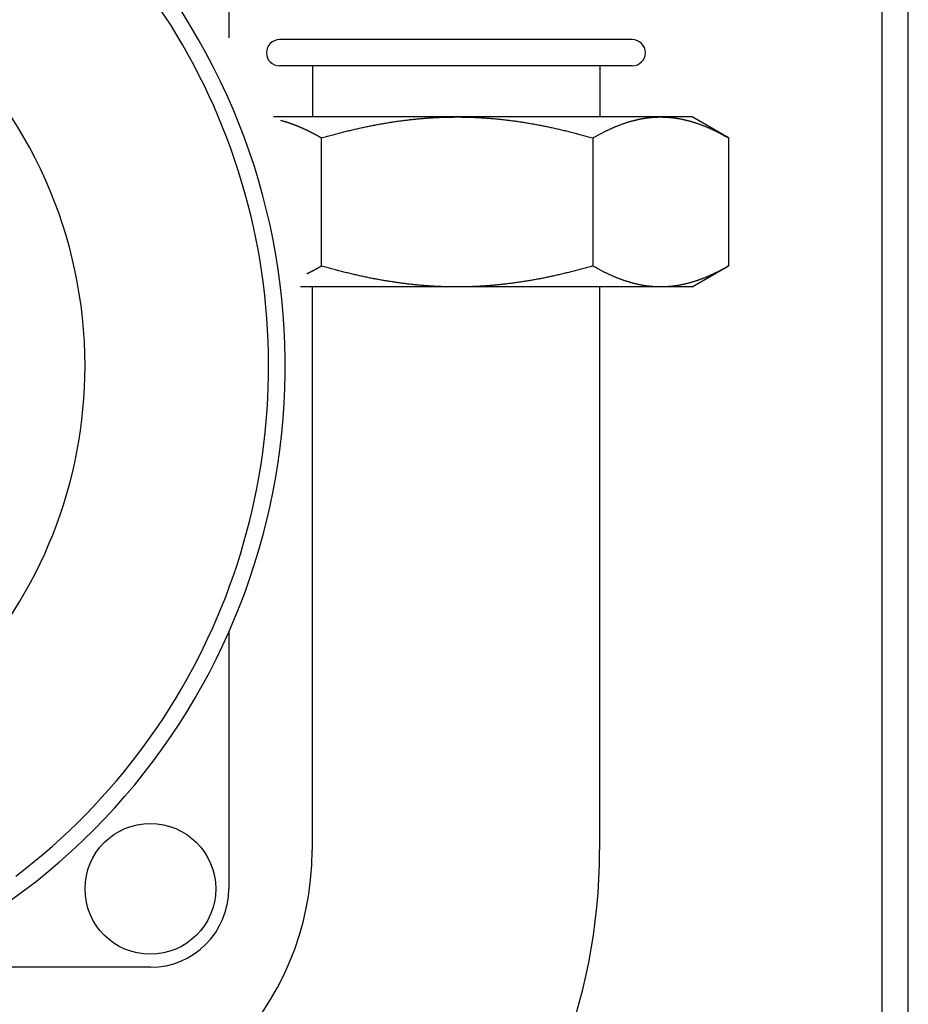
# Model space of a CAD drawing. Extents: x 190 to 3812, y 505 to 7547.
# Drawn here: x 1538 to 1606, y 1294 to 1369 of the extents above; entities that cross this region are included whole.
import ezdxf
from ezdxf.lldxf.tags import DXFTag

# ---------------------------------------------------------------- set-up
doc = ezdxf.new("R2010")
doc.units = 0
doc.header["$MEASUREMENT"] = 0
doc.layers.add('2', color=7, linetype='Continuous')
tags = doc.linetypes.add('HIDDEN', pattern=[4.5, 1.5, -1.5, 1.5]).pattern_tags.tags
tags[8:9] = [DXFTag(74, 4), DXFTag(75, 0), DXFTag(340, '0'), DXFTag(46, 1.0), DXFTag(50, 0.0), DXFTag(44, 0.0), DXFTag(45, 0.0)]
tags[6:7] = [DXFTag(74, 4), DXFTag(75, 0), DXFTag(340, '0'), DXFTag(46, 1.0), DXFTag(50, 0.0), DXFTag(44, 0.0), DXFTag(45, 0.0)]
tags[4:5] = [DXFTag(74, 4), DXFTag(75, 0), DXFTag(340, '0'), DXFTag(46, 1.0), DXFTag(50, 0.0), DXFTag(44, 0.0), DXFTag(45, 0.0)]

msp = doc.modelspace()

# ---------------------------------------------------------------- linework, layer by layer
at = {"layer": '2', "color": 3, "linetype": 'Continuous'}
msp.add_line((1603.873, 1158.3241), (1603.873, 1434.817), dxfattribs=at)
at = {"layer": '2', "color": 1, "linetype": 'HIDDEN'}
msp.add_line((1605.873, 1235.5936), (1605.873, 1434.817), dxfattribs=at)
at = {"layer": '2', "color": 2, "linetype": 'Continuous'}
for p, q in [((1553.8727, 1382.8029), (1553.8727, 1367.8977)), ((1571.3357, 1361.8361), (1557.2884, 1361.8361)), ((1589.3357, 1361.8361), (1571.3357, 1361.8361)), ((1592.1203, 1360.2285), (1589.3357, 1361.836)), ((1560.9435, 1360.2285), (1560.9435, 1350.4439)), ((1581.7281, 1360.2285), (1581.7281, 1350.4439)), ((1592.1203, 1360.2285), (1592.1203, 1350.4439)), ((1589.3357, 1348.8361), (1592.1203, 1350.4439)), ((1571.3357, 1348.8361), (1559.359, 1348.8361)), ((1589.3357, 1348.8361), (1571.3357, 1348.8361)), ((1553.8727, 1322.4285), (1553.8727, 1302.8029)), ((1547.8727, 1296.8029), (1537.2701, 1296.8029))]:
    msp.add_line(p, q, dxfattribs=at)
at = {"layer": '2', "color": 211, "linetype": 'Continuous'}
for p, q in [((1584.7528, 1367.7505), (1557.7528, 1367.7505)), ((1584.7528, 1365.7505), (1557.7528, 1365.7505)), ((1560.3053, 1361.8361), (1560.3053, 1365.7505)), ((1582.3053, 1361.8361), (1582.3053, 1365.7505)), ((1560.2528, 1348.8361), (1560.2528, 1305.7505)), ((1582.2528, 1348.8361), (1582.2528, 1305.7505))]:
    msp.add_line(p, q, dxfattribs=at)
at = {"layer": '2', "color": 2, "linetype": 'Continuous'}
for points in [[(1560.9639, 1360.2285), (1560.9067, 1360.2613, 0.00088826), (1560.8498, 1360.2938, 0.00090083), (1560.7931, 1360.3258, 0.00091065), (1560.7366, 1360.3575, 0.00091601), (1560.6804, 1360.3887, 0.00092331), (1560.6244, 1360.4196, 0.00093064), (1560.5686, 1360.45, 0.00093866), (1560.5131, 1360.4801, 0.00094552), (1560.4577, 1360.5097, 0.00095339), (1560.4026, 1360.539, 0.00096043), (1560.3477, 1360.5679, 0.00096838), (1560.293, 1360.5964, 0.00097541), (1560.2385, 1360.6246, 0.00098338), (1560.1841, 1360.6524, 0.00099045), (1560.13, 1360.6797, 0.00099843), (1560.0761, 1360.7068, 0.00100552), (1560.0224, 1360.7334, 0.00101353), (1559.9688, 1360.7597, 0.00102063), (1559.9155, 1360.7856, 0.00102865), (1559.8623, 1360.8112, 0.00103577), (1559.8093, 1360.8364, 0.00104378), (1559.7565, 1360.8612, 0.00105091), (1559.7039, 1360.8857, 0.00105892), (1559.6514, 1360.9099, 0.00106604), (1559.5991, 1360.9337, 0.00107404), (1559.547, 1360.9571, 0.00108116), (1559.495, 1360.9802, 0.00108914), (1559.4432, 1361.003, 0.00109625), (1559.3915, 1361.0254, 0.0011042), (1559.34, 1361.0474, 0.00111129), (1559.2887, 1361.0692, 0.00111921), (1559.2375, 1361.0906, 0.00112627), (1559.1864, 1361.1116, 0.00113415), (1559.1355, 1361.1324, 0.00114117), (1559.0848, 1361.1528, 0.001149), (1559.0342, 1361.1729, 0.00115599), (1558.9837, 1361.1926, 0.00116374), (1558.9333, 1361.212, 0.00117062), (1558.8831, 1361.2311, 0.00117839), (1558.833, 1361.2499, 0.00118542), (1558.7831, 1361.2684, 0.00119282), (1558.7333, 1361.2865, 0.001199), (1558.6836, 1361.3043, 0.00120738), (1558.634, 1361.3218, 0.00121624), (1558.5845, 1361.339, 0.00122071), (1558.5352, 1361.3559, 0.00121992), (1558.486, 1361.3725, 0.00123766), (1558.4368, 1361.3887, 0.00126923), (1558.3877, 1361.4047, 0.00124086), (1558.3389, 1361.4203, 0.00116509), (1558.2905, 1361.4356, 0.00129155), (1558.2414, 1361.4507, 0.00154664), (1558.1913, 1361.4659, 0.00118366), (1558.1443, 1361.4799, 0.00041223), (1558.1019, 1361.4924, 0.00167517), (1558.0477, 1361.5078, 0.00291039), (1557.9643, 1361.5307, 0.00143887), (1557.8554, 1361.5602, 0.00076717)], [(1560.9435, 1360.2285), (1561.1427, 1360.2856, -0.00095019), (1561.3405, 1360.3414, -0.00096868), (1561.537, 1360.3961, -0.00098204), (1561.732, 1360.4495, -0.00098719), (1561.9257, 1360.5017, -0.00099559), (1562.1181, 1360.5528, -0.00100424), (1562.3093, 1360.6027, -0.00101382), (1562.4992, 1360.6514, -0.0010214), (1562.6879, 1360.699, -0.00103048), (1562.8754, 1360.7455, -0.0010382), (1563.0618, 1360.7908, -0.00104721), (1563.2471, 1360.8351, -0.00105473), (1563.4313, 1360.8783, -0.00106354), (1563.6145, 1360.9204, -0.00107093), (1563.7966, 1360.9614, -0.00107955), (1563.9778, 1361.0014, -0.00108677), (1564.1579, 1361.0403, -0.00109517), (1564.3372, 1361.0783, -0.00110221), (1564.5155, 1361.1151, -0.00111039), (1564.693, 1361.151, -0.00111724), (1564.8696, 1361.1859, -0.00112517), (1565.0453, 1361.2198, -0.0011318), (1565.2203, 1361.2527, -0.00113946), (1565.3945, 1361.2846, -0.00114587), (1565.5679, 1361.3156, -0.00115325), (1565.7406, 1361.3456, -0.00115942), (1565.9125, 1361.3747, -0.0011665), (1566.0838, 1361.4028, -0.00117241), (1566.2545, 1361.43, -0.00117918), (1566.4245, 1361.4562, -0.00118482), (1566.5939, 1361.4815, -0.00119125), (1566.7627, 1361.506, -0.00119661), (1566.9309, 1361.5294, -0.00120269), (1567.0986, 1361.5521, -0.00120774), (1567.2657, 1361.5737, -0.00121347), (1567.4324, 1361.5946, -0.00121822), (1567.5986, 1361.6145, -0.00122354), (1567.7643, 1361.6335, -0.0012279), (1567.9296, 1361.6517, -0.00123292), (1568.0944, 1361.6689, -0.00123717), (1568.2589, 1361.6853, -0.00124147), (1568.423, 1361.7009, -0.00124456), (1568.5868, 1361.7156, -0.00124956), (1568.7502, 1361.7294, -0.00125515), (1568.9133, 1361.7424, -0.00125575), (1569.0761, 1361.7545, -0.00125107), (1569.2385, 1361.7658, -0.00126512), (1569.4009, 1361.7762, -0.00129338), (1569.5633, 1361.7858, -0.00125959), (1569.7248, 1361.7945, -0.00117828), (1569.8851, 1361.8024, -0.00130243), (1570.0479, 1361.8095, -0.00155469), (1570.2143, 1361.8157, -0.00118262), (1570.3704, 1361.8211, -0.00040708), (1570.5114, 1361.8256, -0.00166945), (1570.6924, 1361.8294, -0.00287752), (1570.971, 1361.8329, -0.00140904), (1571.3357, 1361.836, -0.00074746)], [(1571.3357, 1361.836), (1571.4964, 1361.8356, -0.00128315), (1571.6572, 1361.8344, -0.00128224), (1571.8181, 1361.8323, -0.00128176), (1571.979, 1361.8294, -0.00128121), (1572.1399, 1361.8257, -0.00128022), (1572.301, 1361.8211, -0.00127921), (1572.4622, 1361.8157, -0.0012778), (1572.6235, 1361.8095, -0.00127637), (1572.7849, 1361.8024, -0.00127447), (1572.9466, 1361.7945, -0.00127265), (1573.1084, 1361.7858, -0.00127029), (1573.2705, 1361.7762, -0.00126807), (1573.4328, 1361.7658, -0.00126526), (1573.5953, 1361.7545, -0.00126265), (1573.7581, 1361.7424, -0.00125939), (1573.9212, 1361.7294, -0.0012564), (1574.0846, 1361.7156, -0.0012527), (1574.2484, 1361.7009, -0.00124934), (1574.4125, 1361.6853, -0.00124522), (1574.5769, 1361.6689, -0.0012415), (1574.7418, 1361.6517, -0.00123695), (1574.9071, 1361.6335, -0.00123288), (1575.0728, 1361.6145, -0.00122793), (1575.239, 1361.5946, -0.00122352), (1575.4057, 1361.5737, -0.00121817), (1575.5728, 1361.5521, -0.00121343), (1575.7405, 1361.5294, -0.00120771), (1575.9088, 1361.506, -0.00120266), (1576.0776, 1361.4815, -0.00119657), (1576.247, 1361.4562, -0.00119122), (1576.417, 1361.43, -0.00118479), (1576.5876, 1361.4028, -0.00117915), (1576.7589, 1361.3747, -0.00117238), (1576.9309, 1361.3456, -0.00116647), (1577.1036, 1361.3156, -0.00115939), (1577.277, 1361.2846, -0.00115324), (1577.4512, 1361.2527, -0.00114584), (1577.6261, 1361.2198, -0.00113938), (1577.8019, 1361.1859, -0.00113179), (1577.9785, 1361.151, -0.00112532), (1578.156, 1361.1151, -0.00111716), (1578.3343, 1361.0783, -0.00110971), (1578.5135, 1361.0403, -0.00110237), (1578.6937, 1361.0014, -0.00109738), (1578.8749, 1360.9614, -0.00108608), (1579.057, 1360.9204, -0.00107201), (1579.2401, 1360.8783, -0.00107317), (1579.4244, 1360.8351, -0.0010881), (1579.6101, 1360.7907, -0.00104702), (1579.7961, 1360.7455, -0.00096871), (1579.982, 1360.6994, -0.00106429), (1580.1723, 1360.6514, -0.00126277), (1580.3685, 1360.6009, -0.00094186), (1580.5534, 1360.5528, -0.00030764), (1580.7211, 1360.5088, -0.00132857), (1580.9395, 1360.4495, -0.00224729), (1581.2799, 1360.3547, -0.00107054), (1581.7281, 1360.2285, -0.00055869)], [(1581.7281, 1360.2285), (1581.8277, 1360.2856, -0.00154815), (1581.9267, 1360.3414, -0.00158599), (1582.0249, 1360.3961, -0.00161613), (1582.1224, 1360.4495, -0.00163263), (1582.2192, 1360.5017, -0.00165495), (1582.3155, 1360.5528, -0.00167756), (1582.411, 1360.6027, -0.00170225), (1582.506, 1360.6514, -0.00172341), (1582.6003, 1360.699, -0.00174762), (1582.6941, 1360.7455, -0.00176935), (1582.7873, 1360.7908, -0.00179379), (1582.8799, 1360.8351, -0.00181547), (1582.972, 1360.8783, -0.00183988), (1583.0636, 1360.9204, -0.0018616), (1583.1547, 1360.9614, -0.00188597), (1583.2453, 1361.0014, -0.00190764), (1583.3353, 1361.0403, -0.00193189), (1583.425, 1361.0783, -0.00195346), (1583.5141, 1361.1151, -0.00197751), (1583.6028, 1361.151, -0.00199889), (1583.6911, 1361.1859, -0.00202267), (1583.779, 1361.2198, -0.00204381), (1583.8665, 1361.2527, -0.00206723), (1583.9536, 1361.2846, -0.00208804), (1584.0403, 1361.3156, -0.00211102), (1584.1266, 1361.3456, -0.00213142), (1584.2126, 1361.3747, -0.00215387), (1584.2983, 1361.4028, -0.00217376), (1584.3836, 1361.43, -0.00219559), (1584.4686, 1361.4562, -0.0022149), (1584.5533, 1361.4815, -0.002236), (1584.6377, 1361.506, -0.00225464), (1584.7218, 1361.5294, -0.00227492), (1584.8056, 1361.5521, -0.00229278), (1584.8892, 1361.5737, -0.00231215), (1584.9726, 1361.5946, -0.00232918), (1585.0556, 1361.6145, -0.00234749), (1585.1385, 1361.6335, -0.00236345), (1585.2211, 1361.6517, -0.00238081), (1585.3036, 1361.6689, -0.00239618), (1585.3858, 1361.6853, -0.00241172), (1585.4679, 1361.7009, -0.00242437), (1585.5497, 1361.7156, -0.00244079), (1585.6315, 1361.7294, -0.00245784), (1585.713, 1361.7424, -0.00246509), (1585.7944, 1361.7545, -0.00246138), (1585.8756, 1361.7658, -0.00249443), (1585.9568, 1361.7762, -0.00255521), (1586.038, 1361.7858, -0.00249324), (1586.1188, 1361.7945, -0.00233604), (1586.1989, 1361.8024, -0.00258612), (1586.2803, 1361.8095, -0.00309181), (1586.3635, 1361.8157, -0.00235526), (1586.4416, 1361.8211, -0.00081126), (1586.5121, 1361.8256, -0.00332889), (1586.6026, 1361.8294, -0.00574691), (1586.7419, 1361.8329, -0.00281665), (1586.9242, 1361.836, -0.00149454)], [(1586.9242, 1361.836), (1587.0046, 1361.8356, -0.00256633), (1587.085, 1361.8344, -0.0025641), (1587.1654, 1361.8323, -0.00256231), (1587.2459, 1361.8294, -0.00256001), (1587.3263, 1361.8257, -0.00255637), (1587.4069, 1361.8211, -0.00255237), (1587.4875, 1361.8157, -0.0025471), (1587.5681, 1361.8095, -0.00254148), (1587.6488, 1361.8024, -0.00253444), (1587.7297, 1361.7945, -0.00252732), (1587.8106, 1361.7858, -0.00251863), (1587.8916, 1361.7762, -0.00251002), (1587.9727, 1361.7658, -0.00249971), (1588.054, 1361.7545, -0.00248967), (1588.1354, 1361.7424, -0.00247781), (1588.217, 1361.7294, -0.00246641), (1588.2987, 1361.7156, -0.00245309), (1588.3805, 1361.7009, -0.0024404), (1588.4626, 1361.6853, -0.00242568), (1588.5448, 1361.6689, -0.00241178), (1588.6273, 1361.6517, -0.00239576), (1588.7099, 1361.6335, -0.00238074), (1588.7928, 1361.6145, -0.0023635), (1588.8758, 1361.5946, -0.00234744), (1588.9592, 1361.5737, -0.00232909), (1589.0428, 1361.5521, -0.00231207), (1589.1266, 1361.5294, -0.00229271), (1589.2107, 1361.506, -0.00227483), (1589.2951, 1361.4815, -0.00225455), (1589.3798, 1361.4562, -0.0022359), (1589.4648, 1361.43, -0.0022148), (1589.5501, 1361.4028, -0.00219548), (1589.6358, 1361.3747, -0.00217365), (1589.7218, 1361.3456, -0.00215375), (1589.8081, 1361.3156, -0.0021313), (1589.8948, 1361.2846, -0.00211093), (1589.9819, 1361.2527, -0.00208791), (1590.0694, 1361.2198, -0.00206701), (1590.1573, 1361.1859, -0.00204371), (1590.2456, 1361.151, -0.00202288), (1590.3343, 1361.1151, -0.00199866), (1590.4234, 1361.0783, -0.0019762), (1590.5131, 1361.0403, -0.00195365), (1590.6032, 1361.0014, -0.00193568), (1590.6937, 1360.9614, -0.00190633), (1590.7848, 1360.9204, -0.00187272), (1590.8763, 1360.8783, -0.00186546), (1590.9685, 1360.8351, -0.00188221), (1591.0613, 1360.7907, -0.00180189), (1591.1543, 1360.7455, -0.00165938), (1591.2473, 1360.6994, -0.00181434), (1591.3425, 1360.6514, -0.00214082), (1591.4405, 1360.6009, -0.00158748), (1591.533, 1360.5528, -0.00051697), (1591.6168, 1360.5088, -0.00222649), (1591.726, 1360.4495, -0.00372916), (1591.8962, 1360.3547, -0.00176115), (1592.1203, 1360.2285, -0.0009155)], [(1559.8437, 1349.8523), (1559.8617, 1349.8609, 0.00035377), (1559.8797, 1349.8695, 0.00035232), (1559.8978, 1349.8782, 0.00035119), (1559.9158, 1349.8869, 0.00035053), (1559.9339, 1349.8956, 0.00034966), (1559.952, 1349.9044, 0.0003488), (1559.9701, 1349.9133, 0.00034786), (1559.9883, 1349.9221, 0.00034705), (1560.0064, 1349.9311, 0.00034614), (1560.0246, 1349.94, 0.00034532), (1560.0428, 1349.949, 0.00034439), (1560.061, 1349.9581, 0.00034358), (1560.0793, 1349.9672, 0.00034266), (1560.0975, 1349.9763, 0.00034184), (1560.1158, 1349.9855, 0.00034092), (1560.1342, 1349.9947, 0.0003401), (1560.1525, 1350.0039, 0.00033918), (1560.1708, 1350.0132, 0.00033837), (1560.1892, 1350.0226, 0.00033745), (1560.2076, 1350.032, 0.00033663), (1560.2261, 1350.0414, 0.00033572), (1560.2445, 1350.0509, 0.0003349), (1560.263, 1350.0604, 0.00033398), (1560.2815, 1350.0699, 0.00033317), (1560.3, 1350.0796, 0.00033226), (1560.3185, 1350.0892, 0.00033144), (1560.3371, 1350.0989, 0.00033053), (1560.3557, 1350.1086, 0.00032972), (1560.3743, 1350.1184, 0.0003288), (1560.393, 1350.1282, 0.00032799), (1560.4116, 1350.1381, 0.00032708), (1560.4303, 1350.148, 0.00032627), (1560.449, 1350.158, 0.00032536), (1560.4678, 1350.168, 0.00032455), (1560.4865, 1350.178, 0.00032364), (1560.5053, 1350.1881, 0.00032284), (1560.5241, 1350.1982, 0.00032193), (1560.5429, 1350.2084, 0.00032111), (1560.5618, 1350.2186, 0.00032022), (1560.5807, 1350.2289, 0.00031946), (1560.5996, 1350.2392, 0.00031849), (1560.6185, 1350.2496, 0.00031752), (1560.6375, 1350.26, 0.00031685), (1560.6565, 1350.2704, 0.00031662), (1560.6755, 1350.2809, 0.00031492), (1560.6945, 1350.2915, 0.00031219), (1560.7136, 1350.302, 0.00031402), (1560.7327, 1350.3127, 0.00031961), (1560.7518, 1350.3234, 0.00030954), (1560.7709, 1350.3341, 0.00028819), (1560.79, 1350.3448, 0.00031743), (1560.8093, 1350.3557, 0.00037757), (1560.8291, 1350.3669, 0.00028524), (1560.8478, 1350.3775, 0.00009693), (1560.8646, 1350.387, 0.00040181), (1560.8864, 1350.3994, 0.00068767), (1560.9199, 1350.4186, 0.00033392), (1560.9639, 1350.4439, 0.00017627)], [(1571.3357, 1348.8361), (1571.1749, 1348.8365, -0.00128322), (1571.0141, 1348.8378, -0.00128231), (1570.8533, 1348.8398, -0.00128183), (1570.6924, 1348.8427, -0.00128128), (1570.5314, 1348.8465, -0.00128029), (1570.3704, 1348.851, -0.00127928), (1570.2092, 1348.8564, -0.00127787), (1570.0479, 1348.8627, -0.00127644), (1569.8864, 1348.8697, -0.00127454), (1569.7248, 1348.8776, -0.00127271), (1569.5629, 1348.8864, -0.00127036), (1569.4009, 1348.896, -0.00126814), (1569.2386, 1348.9064, -0.00126533), (1569.0761, 1348.9177, -0.00126272), (1568.9133, 1348.9298, -0.00125946), (1568.7502, 1348.9428, -0.00125647), (1568.5868, 1348.9566, -0.00125277), (1568.423, 1348.9713, -0.00124941), (1568.2589, 1348.9868, -0.00124528), (1568.0944, 1349.0033, -0.00124156), (1567.9296, 1349.0206, -0.00123701), (1567.7643, 1349.0387, -0.00123294), (1567.5986, 1349.0577, -0.00122799), (1567.4324, 1349.0777, -0.00122358), (1567.2657, 1349.0985, -0.00121824), (1567.0986, 1349.1202, -0.0012135), (1566.9309, 1349.1428, -0.00120777), (1566.7627, 1349.1663, -0.00120272), (1566.5939, 1349.1907, -0.00119664), (1566.4245, 1349.216, -0.00119128), (1566.2545, 1349.2423, -0.00118485), (1566.0838, 1349.2695, -0.00117921), (1565.9125, 1349.2976, -0.00117244), (1565.7406, 1349.3266, -0.00116653), (1565.5679, 1349.3567, -0.00115945), (1565.3945, 1349.3876, -0.0011533), (1565.2203, 1349.4196, -0.0011459), (1565.0453, 1349.4525, -0.00113944), (1564.8696, 1349.4864, -0.00113184), (1564.693, 1349.5212, -0.00112538), (1564.5155, 1349.5571, -0.00111721), (1564.3372, 1349.594, -0.00110976), (1564.158, 1349.632, -0.00110243), (1563.9778, 1349.6709, -0.00109743), (1563.7966, 1349.7109, -0.00108614), (1563.6145, 1349.7519, -0.00107206), (1563.4314, 1349.794, -0.00107322), (1563.2471, 1349.8372, -0.00108815), (1563.0614, 1349.8816, -0.00104707), (1562.8754, 1349.9269, -0.00096875), (1562.6895, 1349.9729, -0.00106434), (1562.4992, 1350.0209, -0.00126283), (1562.303, 1350.0715, -0.0009419), (1562.1181, 1350.1196, -0.00030765), (1561.9504, 1350.1636, -0.00132863), (1561.732, 1350.2229, -0.00224739), (1561.3916, 1350.3177, -0.00107059), (1560.9435, 1350.4439, -0.00055871)], [(1581.7281, 1350.4439), (1581.5289, 1350.3868, -0.00095018), (1581.331, 1350.3309, -0.00096867), (1581.1346, 1350.2763, -0.00098204), (1580.9395, 1350.2229, -0.00098719), (1580.7458, 1350.1706, -0.00099558), (1580.5534, 1350.1196, -0.00100424), (1580.3623, 1350.0697, -0.00101381), (1580.1723, 1350.0209, -0.00102139), (1579.9836, 1349.9733, -0.00103047), (1579.7961, 1349.9269, -0.00103819), (1579.6097, 1349.8815, -0.00104721), (1579.4244, 1349.8372, -0.00105473), (1579.2402, 1349.7941, -0.00106353), (1579.057, 1349.7519, -0.00107092), (1578.8749, 1349.7109, -0.00107954), (1578.6937, 1349.6709, -0.00108676), (1578.5135, 1349.632, -0.00109517), (1578.3343, 1349.594, -0.00110221), (1578.156, 1349.5571, -0.00111039), (1577.9785, 1349.5212, -0.00111723), (1577.8019, 1349.4864, -0.00112516), (1577.6261, 1349.4525, -0.0011318), (1577.4512, 1349.4196, -0.00113946), (1577.277, 1349.3876, -0.00114587), (1577.1036, 1349.3567, -0.00115325), (1576.9309, 1349.3266, -0.00115942), (1576.7589, 1349.2976, -0.0011665), (1576.5876, 1349.2695, -0.00117241), (1576.417, 1349.2423, -0.00117918), (1576.247, 1349.216, -0.00118482), (1576.0776, 1349.1907, -0.00119125), (1575.9088, 1349.1663, -0.00119661), (1575.7405, 1349.1428, -0.00120269), (1575.5728, 1349.1202, -0.00120774), (1575.4057, 1349.0985, -0.00121347), (1575.239, 1349.0777, -0.00121822), (1575.0728, 1349.0577, -0.00122355), (1574.9071, 1349.0387, -0.00122791), (1574.7418, 1349.0206, -0.00123293), (1574.5769, 1349.0033, -0.00123718), (1574.4125, 1348.9868, -0.00124148), (1574.2484, 1348.9713, -0.00124456), (1574.0846, 1348.9566, -0.00124957), (1573.9212, 1348.9428, -0.00125516), (1573.7581, 1348.9298, -0.00125576), (1573.5953, 1348.9177, -0.00125108), (1573.4328, 1348.9064, -0.00126513), (1573.2705, 1348.896, -0.00129339), (1573.1081, 1348.8864, -0.0012596), (1572.9466, 1348.8776, -0.00117829), (1572.7862, 1348.8697, -0.00130245), (1572.6235, 1348.8627, -0.0015547), (1572.4571, 1348.8564, -0.00118263), (1572.301, 1348.851, -0.00040708), (1572.1599, 1348.8466, -0.00166947), (1571.979, 1348.8427, -0.00287755), (1571.7004, 1348.8392, -0.00140906), (1571.3357, 1348.8361, -0.00074747)], [(1586.9242, 1348.8361), (1586.8438, 1348.8365, -0.0025663), (1586.7634, 1348.8378, -0.00256408), (1586.683, 1348.8398, -0.0025623), (1586.6026, 1348.8427, -0.00256), (1586.5221, 1348.8465, -0.00255637), (1586.4416, 1348.851, -0.00255238), (1586.361, 1348.8564, -0.00254711), (1586.2803, 1348.8627, -0.0025415), (1586.1996, 1348.8697, -0.00253446), (1586.1188, 1348.8776, -0.00252735), (1586.0378, 1348.8864, -0.00251866), (1585.9568, 1348.896, -0.00251005), (1585.8757, 1348.9064, -0.00249975), (1585.7944, 1348.9177, -0.00248971), (1585.713, 1348.9298, -0.00247786), (1585.6315, 1348.9428, -0.00246647), (1585.5497, 1348.9566, -0.00245315), (1585.4679, 1348.9713, -0.00244046), (1585.3858, 1348.9868, -0.00242575), (1585.3036, 1349.0033, -0.00241186), (1585.2211, 1349.0206, -0.00239584), (1585.1385, 1349.0387, -0.00238082), (1585.0556, 1349.0577, -0.00236359), (1584.9726, 1349.0777, -0.00234753), (1584.8892, 1349.0985, -0.00232918), (1584.8056, 1349.1202, -0.00231217), (1584.7218, 1349.1428, -0.00229281), (1584.6377, 1349.1663, -0.00227494), (1584.5533, 1349.1907, -0.00225465), (1584.4686, 1349.216, -0.00223602), (1584.3836, 1349.2423, -0.00221491), (1584.2983, 1349.2695, -0.0021956), (1584.2126, 1349.2976, -0.00217377), (1584.1266, 1349.3266, -0.00215387), (1584.0403, 1349.3567, -0.00213142), (1583.9536, 1349.3876, -0.00211105), (1583.8665, 1349.4196, -0.00208803), (1583.779, 1349.4525, -0.00206714), (1583.6911, 1349.4864, -0.00204384), (1583.6028, 1349.5212, -0.00202301), (1583.5141, 1349.5571, -0.00199879), (1583.425, 1349.594, -0.00197634), (1583.3353, 1349.632, -0.00195379), (1583.2453, 1349.6709, -0.00193582), (1583.1547, 1349.7109, -0.00190647), (1583.0636, 1349.7519, -0.00187286), (1582.9721, 1349.794, -0.0018656), (1582.8799, 1349.8372, -0.00188235), (1582.7871, 1349.8816, -0.00180203), (1582.6941, 1349.9269, -0.00165951), (1582.6011, 1349.9729, -0.00181448), (1582.506, 1350.0209, -0.00214099), (1582.4079, 1350.0715, -0.00158761), (1582.3155, 1350.1196, -0.00051701), (1582.2316, 1350.1636, -0.00222667), (1582.1224, 1350.2229, -0.00372947), (1581.9522, 1350.3177, -0.0017613), (1581.7281, 1350.4439, -0.00091558)], [(1592.1203, 1350.4439), (1592.0207, 1350.3868, -0.00154797), (1591.9218, 1350.3309, -0.00158581), (1591.8236, 1350.2763, -0.00161595), (1591.726, 1350.2229, -0.00163244), (1591.6292, 1350.1706, -0.00165477), (1591.533, 1350.1196, -0.00167738), (1591.4374, 1350.0697, -0.00170207), (1591.3425, 1350.0209, -0.00172324), (1591.2481, 1349.9733, -0.00174745), (1591.1543, 1349.9269, -0.00176918), (1591.0611, 1349.8815, -0.00179362), (1590.9685, 1349.8372, -0.0018153), (1590.8764, 1349.7941, -0.00183971), (1590.7848, 1349.7519, -0.00186144), (1590.6937, 1349.7109, -0.00188581), (1590.6032, 1349.6709, -0.00190749), (1590.5131, 1349.632, -0.00193173), (1590.4234, 1349.594, -0.00195331), (1590.3343, 1349.5571, -0.00197736), (1590.2456, 1349.5212, -0.00199875), (1590.1573, 1349.4864, -0.00202254), (1590.0694, 1349.4525, -0.00204368), (1589.9819, 1349.4196, -0.00206711), (1589.8948, 1349.3876, -0.00208792), (1589.8081, 1349.3567, -0.00211091), (1589.7218, 1349.3266, -0.00213131), (1589.6358, 1349.2976, -0.00215376), (1589.5501, 1349.2695, -0.00217366), (1589.4648, 1349.2423, -0.00219549), (1589.3798, 1349.216, -0.00221481), (1589.2951, 1349.1907, -0.00223592), (1589.2107, 1349.1663, -0.00225457), (1589.1266, 1349.1428, -0.00227485), (1589.0428, 1349.1202, -0.00229272), (1588.9592, 1349.0985, -0.0023121), (1588.8758, 1349.0777, -0.00232914), (1588.7928, 1349.0577, -0.00234746), (1588.7099, 1349.0387, -0.00236343), (1588.6273, 1349.0206, -0.0023808), (1588.5448, 1349.0033, -0.00239617), (1588.4626, 1348.9868, -0.00241172), (1588.3805, 1348.9713, -0.00242438), (1588.2987, 1348.9566, -0.00244081), (1588.217, 1348.9428, -0.00245787), (1588.1354, 1348.9298, -0.00246513), (1588.054, 1348.9177, -0.00246143), (1587.9728, 1348.9064, -0.0024945), (1587.8916, 1348.896, -0.00255529), (1587.8104, 1348.8864, -0.00249332), (1587.7297, 1348.8776, -0.00233613), (1587.6495, 1348.8697, -0.00258622), (1587.5681, 1348.8627, -0.00309195), (1587.4849, 1348.8564, -0.00235538), (1587.4069, 1348.851, -0.0008113), (1587.3363, 1348.8466, -0.00332907), (1587.2459, 1348.8427, -0.00574727), (1587.1066, 1348.8392, -0.00281684), (1586.9242, 1348.8361, -0.00149465)]]:
    msp.add_lwpolyline(points, format="xyb", dxfattribs=at)
at = {"layer": '2', "color": 1, "linetype": 'Continuous'}
msp.add_circle((1547.8727, 1302.8029), 5, dxfattribs=at)
at = {"layer": '2', "color": 2, "linetype": 'Continuous'}
for centre, radius, start, end in [((1507.8727, 1342.8029), 50.31019, 305.65787, 113.88957), ((1547.8727, 1302.8029), 6, 270, 0)]:
    msp.add_arc(centre, radius, start, end, dxfattribs=at)
at = {"layer": '2', "color": 1, "linetype": 'Continuous'}
for radius, start, end in [(49.05101, 307.28878, 143.01378), (35, 0, 47.975436), (35, 316.86753, 0)]:
    msp.add_arc((1507.8727, 1342.8029), radius, start, end, dxfattribs=at)
at = {"layer": '2', "color": 211, "linetype": 'Continuous'}
for centre, radius, start, end in [((1557.7528, 1366.7505), 1, 90, 270), ((1584.7528, 1366.7505), 1, 270, 90), ((1538.2528, 1305.7505), 22, 270, 0), ((1538.2528, 1305.7505), 44, 272.7652, 0)]:
    msp.add_arc(centre, radius, start, end, dxfattribs=at)

doc.saveas('drawing.dxf')
